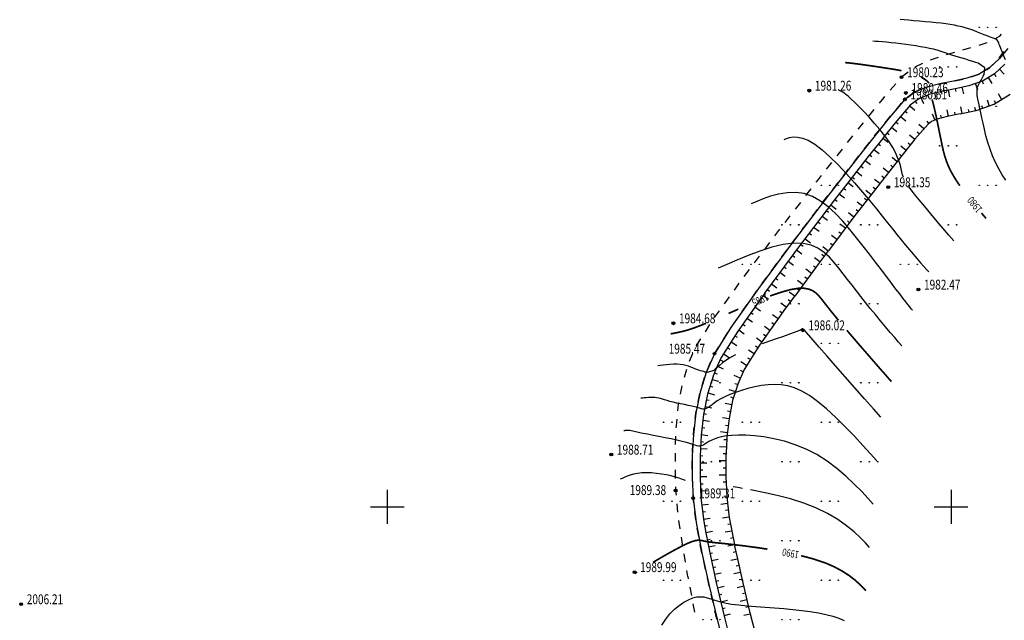
# Model space of a CAD drawing. Units: metres. Extents: x 16709 to 18530, y 22157 to 24618.
# Drawn here: x 17647 to 17822, y 23239 to 23346 of the extents above; entities that cross this region are included whole.
import ezdxf

# ---------------------------------------------------------------- set-up
doc = ezdxf.new("R2010")
doc.units = ezdxf.units.M
doc.header["$PDSIZE"] = 3
doc.linetypes.add('CONTI', pattern=[0])
for name, color, linetype in [('GOR_B0', 14, 'CONTI'), ('GORIZ0', 9, 'CONTI'), ('PI_OT0', 13, 'CONTI'), ('PI_ST0', 6, 'CONTI'), ('SIT_L0', 7, 'CONTI'), ('ZAPSK0', 7, 'CONTI'), ('РАМКА', 7, 'Continuous')]:
    doc.layers.add(name, color=color, linetype=linetype)
doc.styles.add('SHRFT', font='TXT', dxfattribs={"width": 0.75})

# ---------------------------------------------------------------- blocks, each defined once
blk = doc.blocks.new('BL_2016')
at = {"color": 0}
for centre in [(0, 0), (1.5, 0), (3, 0)]:
    blk.add_circle(centre, 0.05, dxfattribs=at)
blk = doc.blocks.new('урнке5')
at = {"layer": 'GOR_B0', "color": 14, "const_width": 0.3, "elevation": 1936.53}
for points in [[(21091.21, 23477.32), (21091.13, 23477.34), (21090.4, 23477.47), (21089.56, 23477.61), (21088.62, 23477.76), (21087.64, 23477.91), (21086.65, 23478.06), (21085.69, 23478.2), (21084.8, 23478.33), (21084.01, 23478.44), (21083.32, 23478.53), (21082.73, 23478.6), (21082.24, 23478.66), (21081.82, 23478.7), (21081.49, 23478.74), (21081.22, 23478.76)], [(21096.09, 23475.13), (21095.88, 23475.36), (21095.63, 23475.58), (21095.34, 23475.79), (21095.04, 23475.99), (21094.73, 23476.17)], [(21100.67, 23458.28), (21100.07, 23459.3), (21099.6, 23460.25), (21099.22, 23461.17), (21098.92, 23462.07), (21098.67, 23462.97), (21098.46, 23463.89), (21098.26, 23464.85), (21098.05, 23465.86), (21097.84, 23466.89), (21097.63, 23467.93), (21097.42, 23468.94), (21097.22, 23469.88), (21097.02, 23470.73), (21096.84, 23471.46), (21096.73, 23471.88), (21096.62, 23472.24)], [(21101.56, 23456.94), (21101.09, 23457.62), (21100.67, 23458.28)], [(21106.21, 23451.14), (21105.83, 23451.58), (21105.4, 23452.08)], [(21071.52, 23438.52), (21069.83, 23438.05), (21067.91, 23437.39)], [(21080.04, 23433.06), (21079.32, 23433.94), (21078.71, 23434.69), (21078.2, 23435.34), (21077.75, 23435.9), (21077.35, 23436.42), (21076.96, 23436.92), (21076.54, 23437.42), (21076.07, 23437.89), (21075.51, 23438.29), (21074.82, 23438.59), (21073.95, 23438.75), (21072.86, 23438.74), (21071.52, 23438.52)], [(21062.27, 23435.05), (21061.39, 23434.67), (21060.54, 23434.29)], [(21056.52, 23432.54), (21055.39, 23432.09), (21054.49, 23431.75), (21053.76, 23431.5), (21053.15, 23431.31), (21052.62, 23431.17), (21052.18, 23431.06), (21051.76, 23430.97), (21051.38, 23430.89), (21051.03, 23430.82), (21050.73, 23430.76), (21050.47, 23430.72), (21050.26, 23430.68)], [(21089.42, 23422.21), (21088.52, 23423.24), (21087.45, 23424.45), (21086.28, 23425.79), (21085.05, 23427.21), (21083.8, 23428.64), (21082.61, 23430.03), (21081.51, 23431.31)], [(21047.16, 23390.19), (21048.38, 23390.9), (21049.66, 23391.64), (21050.95, 23392.35), (21052.15, 23392.99), (21053.19, 23393.5), (21053.95, 23393.81), (21054.56, 23394), (21055.04, 23394.08), (21055.44, 23394.09), (21055.81, 23394.04), (21056.18, 23393.95), (21056.58, 23393.86), (21057.07, 23393.78), (21057.67, 23393.71), (21058.4, 23393.63), (21059.3, 23393.54), (21060.4, 23393.43), (21061.71, 23393.28), (21063.28, 23393.09)], [(21063.28, 23393.09), (21065.25, 23392.83), (21067.44, 23392.51)], [(21073.4, 23391.35), (21075.63, 23390.76), (21077.67, 23390.08)], [(21077.67, 23390.08), (21079.32, 23389.36), (21080.73, 23388.6), (21081.93, 23387.82), (21082.92, 23387.06), (21083.73, 23386.33), (21084.38, 23385.69), (21084.88, 23385.15)], [(21043.88, 23388.17), (21044.31, 23388.44)]]:
    blk.add_lwpolyline(points, dxfattribs=at)
at = {"layer": 'GORIZ0', "color": 9, "elevation": 1936.53}
for points in [[(21109.66, 23479.26), (21109.43, 23479.79), (21109.23, 23480.27), (21109.05, 23480.7), (21108.89, 23481.09), (21108.76, 23481.43), (21108.65, 23481.72), (21108.55, 23481.98), (21108.47, 23482.19), (21108.41, 23482.36), (21108.12, 23482.83), (21106.85, 23483.31), (21106.41, 23483.49), (21105.89, 23483.7), (21105.31, 23483.94), (21104.69, 23484.18), (21104.03, 23484.43), (21103.35, 23484.66), (21102.66, 23484.88), (21101.98, 23485.07), (21101.29, 23485.23), (21100.59, 23485.38), (21099.85, 23485.5), (21099.08, 23485.62), (21098.25, 23485.72), (21097.35, 23485.82), (21096.39, 23485.91), (21095.39, 23486.01), (21094.38, 23486.09), (21093.4, 23486.18), (21092.48, 23486.25), (21091.66, 23486.31), (21090.98, 23486.37)], [(21109.71, 23457.93), (21109.07, 23458.89), (21108.45, 23459.93), (21107.87, 23461.04), (21107.36, 23462.21), (21106.91, 23463.41), (21106.53, 23464.61), (21106.2, 23465.8), (21105.91, 23466.94), (21105.67, 23468.01), (21105.46, 23468.99), (21105.28, 23469.85), (21105.13, 23470.6), (21104.99, 23471.25), (21104.88, 23471.8), (21104.78, 23472.26), (21104.7, 23472.64), (21104.62, 23472.95), (21104.63, 23474.31), (21104.76, 23474.59), (21104.93, 23474.92), (21105.13, 23475.27), (21105.33, 23475.64), (21105.52, 23476.01), (21105.7, 23476.35), (21105.85, 23476.66), (21106.02, 23477.82), (21104.84, 23478.65), (21104.38, 23478.8), (21103.84, 23478.97), (21103.24, 23479.15), (21102.6, 23479.34), (21101.95, 23479.52), (21101.32, 23479.71), (21100.71, 23479.9), (21100.15, 23480.09), (21099.63, 23480.27), (21099.13, 23480.44), (21098.62, 23480.62), (21098.09, 23480.78), (21097.52, 23480.95), (21096.89, 23481.11), (21096.19, 23481.27), (21095.42, 23481.42), (21094.6, 23481.57), (21093.74, 23481.71), (21092.86, 23481.84), (21091.97, 23481.96), (21091.08, 23482.07), (21090.2, 23482.18), (21089.36, 23482.27), (21088.56, 23482.35), (21087.82, 23482.42), (21087.15, 23482.48), (21086.58, 23482.52), (21086.1, 23482.56)], [(21091.56, 23458.42), (21091.41, 23458.89), (21091.29, 23459.39), (21091.17, 23459.92), (21091.02, 23460.52), (21090.81, 23461.2), (21090.52, 23461.96), (21090.14, 23462.8), (21089.65, 23463.72), (21089.02, 23464.71), (21088.25, 23465.77), (21087.37, 23466.87), (21086.43, 23467.98), (21085.46, 23469.06), (21084.52, 23470.07), (21083.64, 23470.97), (21082.87, 23471.74), (21082.24, 23472.34), (21081.74, 23472.79), (21081.34, 23473.11), (21081.04, 23473.34), (21080.79, 23473.5), (21080.58, 23473.61), (21080.4, 23473.7), (21080.3, 23473.74), (21080.2, 23473.79)], [(21070.41, 23465.11), (21070.83, 23465.29), (21071.35, 23465.46), (21072, 23465.57), (21072.76, 23465.56), (21073.65, 23465.39), (21074.67, 23464.99), (21075.82, 23464.31), (21077.11, 23463.32), (21078.5, 23462.07), (21079.96, 23460.63), (21081.43, 23459.05), (21082.88, 23457.42), (21084.28, 23455.79), (21085.58, 23454.24), (21086.75, 23452.82), (21087.79, 23451.53), (21088.74, 23450.35), (21089.61, 23449.27), (21090.41, 23448.26), (21091.17, 23447.32), (21091.9, 23446.42), (21092.62, 23445.55), (21093.32, 23444.73), (21093.98, 23443.96), (21094.6, 23443.25), (21095.16, 23442.62), (21095.65, 23442.08), (21096.05, 23441.64)], [(21093.15, 23434.86), (21092.94, 23435.12), (21092.68, 23435.44), (21092.35, 23435.86), (21091.95, 23436.37), (21091.46, 23436.99), (21090.89, 23437.74), (21090.22, 23438.62), (21089.45, 23439.64), (21088.59, 23440.79), (21087.64, 23442.04), (21086.62, 23443.38), (21085.54, 23444.79), (21084.41, 23446.24), (21083.24, 23447.72), (21082.04, 23449.19), (21080.8, 23450.63), (21079.52, 23451.98), (21078.21, 23453.19), (21076.84, 23454.21), (21075.43, 23455.01), (21073.96, 23455.53), (21072.45, 23455.75), (21070.92, 23455.7), (21069.42, 23455.45), (21067.99, 23455.07), (21066.68, 23454.61), (21065.52, 23454.13), (21064.56, 23453.7)], [(21100.47, 23447.18), (21099.63, 23448.16), (21098.63, 23449.32), (21097.55, 23450.59), (21096.43, 23451.92), (21095.34, 23453.22), (21094.33, 23454.44), (21093.47, 23455.51), (21092.98, 23456.14), (21092.58, 23456.67)], [(21091.28, 23428.54), (21090.7, 23429.2), (21090.01, 23430.01), (21089.22, 23430.93), (21088.37, 23431.94), (21087.47, 23433), (21086.57, 23434.09), (21085.68, 23435.18), (21084.83, 23436.25), (21084.01, 23437.29), (21083.22, 23438.31), (21082.44, 23439.33), (21081.66, 23440.33), (21080.89, 23441.32), (21080.1, 23442.32), (21079.29, 23443.31), (21078.42, 23444.25), (21077.47, 23445.11), (21076.39, 23445.84), (21075.16, 23446.38), (21073.74, 23446.7), (21072.11, 23446.75), (21070.23, 23446.51), (21068.19, 23446.01), (21066.08, 23445.34), (21063.99, 23444.56), (21062, 23443.75), (21060.21, 23442.97), (21058.71, 23442.29)], [(21073.7, 23431.57), (21073.67, 23431.58), (21073.35, 23431.37), (21073.14, 23431.24), (21071.05, 23430.49), (21070.11, 23430.17), (21069, 23429.8), (21067.77, 23429.37), (21066.47, 23428.91)], [(21087.55, 23415.88), (21086.23, 23417.38), (21084.67, 23419.15), (21082.96, 23421.09), (21081.21, 23423.08), (21079.5, 23425.02), (21077.94, 23426.79), (21076.61, 23428.3), (21074, 23431.31)], [(21061.79, 23426.97), (21060.85, 23426.46), (21060.06, 23425.97), (21059.43, 23425.51), (21058.91, 23425.09), (21058.5, 23424.72), (21058.18, 23424.41), (21057.92, 23424.15), (21056.8, 23423.81), (21056.61, 23423.86), (21056.38, 23423.91), (21056.13, 23423.98), (21055.85, 23424.05), (21055.55, 23424.13), (21055.24, 23424.23), (21054.91, 23424.35), (21054.57, 23424.49), (21054.21, 23424.64), (21053.83, 23424.79), (21053.43, 23424.94), (21052.98, 23425.06), (21052.49, 23425.17), (21051.96, 23425.24), (21051.37, 23425.27), (21050.76, 23425.27), (21050.13, 23425.24), (21049.52, 23425.19), (21048.94, 23425.13), (21048.43, 23425.07), (21048, 23425.01)], [(21086.86, 23408.17), (21085.73, 23409.42), (21084.38, 23410.89), (21082.86, 23412.51), (21081.24, 23414.18), (21079.57, 23415.83), (21077.91, 23417.36), (21076.33, 23418.68), (21074.87, 23419.74), (21073.52, 23420.54), (21072.25, 23421.11), (21071.05, 23421.47), (21069.88, 23421.66), (21068.73, 23421.71), (21067.57, 23421.65), (21066.37, 23421.49), (21065.17, 23421.27), (21063.98, 23420.98), (21062.84, 23420.65), (21061.76, 23420.29), (21060.77, 23419.9), (21059.89, 23419.51), (21059.15, 23419.13), (21058.53, 23418.77), (21058.02, 23418.42), (21057.6, 23418.11), (21057.25, 23417.85), (21056.96, 23417.63), (21056.7, 23417.47), (21056.46, 23417.37), (21056.23, 23417.33), (21055.99, 23417.34), (21055.71, 23417.39), (21055.39, 23417.48), (21055.01, 23417.59), (21054.55, 23417.71), (21053.99, 23417.84), (21053.37, 23417.98), (21052.7, 23418.12), (21052.02, 23418.26), (21051.34, 23418.41), (21050.7, 23418.55), (21050.12, 23418.69), (21049.62, 23418.83), (21049.19, 23418.96), (21048.81, 23419.08), (21048.47, 23419.19), (21048.15, 23419.28), (21047.82, 23419.35), (21047.48, 23419.39), (21047.11, 23419.41), (21046.72, 23419.41), (21046.32, 23419.39), (21045.93, 23419.36), (21045.57, 23419.32), (21045.25, 23419.29), (21044.98, 23419.25)], [(21086.2, 23400.49), (21085.28, 23401.51), (21084.15, 23402.71), (21082.83, 23404.03), (21081.36, 23405.42), (21079.74, 23406.79), (21078.01, 23408.1), (21076.19, 23409.26), (21074.29, 23410.23), (21072.37, 23411.01), (21070.46, 23411.63), (21068.58, 23412.09), (21066.79, 23412.41), (21065.12, 23412.61), (21063.6, 23412.72), (21062.28, 23412.74), (21061.12, 23412.68), (21060.14, 23412.57), (21059.29, 23412.41), (21058.58, 23412.22), (21057.98, 23412.01), (21057.47, 23411.79), (21057.05, 23411.57), (21056.69, 23411.36), (21056.39, 23411.18), (21056.13, 23411.02), (21055.89, 23410.89), (21055.66, 23410.8), (21055.44, 23410.76), (21055.2, 23410.76), (21054.92, 23410.82), (21054.59, 23410.92), (21054.18, 23411.05), (21053.67, 23411.21), (21053.05, 23411.4), (21052.29, 23411.6), (21051.38, 23411.82), (21050.36, 23412.04), (21049.28, 23412.26), (21048.18, 23412.47), (21047.13, 23412.68), (21046.16, 23412.87), (21045.33, 23413.03), (21043, 23413.54), (21042.85, 23413.55), (21042.68, 23413.55), (21042.52, 23413.55), (21042.35, 23413.54), (21042.2, 23413.52), (21042.06, 23413.51), (21041.95, 23413.49)], [(21052.89, 23404.65), (21052.38, 23404.86), (21051.78, 23405.08), (21051.1, 23405.29), (21050.34, 23405.49), (21049.52, 23405.66), (21048.65, 23405.82), (21047.76, 23405.94), (21046.86, 23406.01), (21045.99, 23406.04), (21045.16, 23406.02), (21044.4, 23405.93), (21043.7, 23405.79), (21043.07, 23405.62), (21042.52, 23405.43), (21042.04, 23405.23), (21041.64, 23405.05), (21041.32, 23404.89)], [(21063.03, 23403.27), (21062.16, 23403.41), (21061.33, 23403.54)], [(21085.54, 23392.82), (21084.83, 23393.6), (21083.92, 23394.53), (21082.81, 23395.56), (21081.48, 23396.65), (21079.91, 23397.76), (21078.11, 23398.83), (21076.04, 23399.83), (21073.87, 23400.67), (21071.55, 23401.4), (21069.15, 23402.03), (21066.75, 23402.57), (21064.45, 23403.02)], [(21048.69, 23379.04), (21049.39, 23380.09), (21050.14, 23381.03), (21050.95, 23381.84), (21051.78, 23382.54), (21052.62, 23383.1), (21053.44, 23383.54), (21054.22, 23383.85), (21054.93, 23384.03), (21055.57, 23384.08), (21056.17, 23384.03), (21056.76, 23383.88), (21057.38, 23383.68), (21058.09, 23383.45), (21058.91, 23383.21), (21059.88, 23382.98), (21061.05, 23382.78), (21062.37, 23382.62), (21063.83, 23382.48), (21065.39, 23382.36), (21067.01, 23382.24), (21068.67, 23382.11), (21070.32, 23381.98), (21071.95, 23381.82), (21073.52, 23381.64), (21075.03, 23381.43), (21076.46, 23381.19), (21077.79, 23380.92), (21079.01, 23380.61), (21080.09, 23380.25), (21081.04, 23379.85)]]:
    blk.add_lwpolyline(points, dxfattribs=at)
at = {"layer": 'PI_ST0', "color": 6}
for centre in [(21091.21, 23476.17, 1936.53), (21074.85, 23473.79, 1936.53), (21091.99, 23473.38, 1936.53), (21091.81, 23472.24, 1936.53), (21088.87, 23456.67, 1936.53), (21094.2, 23438.52, 1936.53), (21050.74, 23432.54, 1936.53), (21073.7, 23431.31, 1936.53), (21058.04, 23427.16, 1936.53), (21039.73, 23409.27, 1936.53), (21051.14, 23402.9, 1936.53), (21054.26, 23401.52, 1936.53), (21043.84, 23388.44, 1936.53), (20935.04, 23382.75, 1936.53)]:
    blk.add_circle(centre, 0.25, dxfattribs=at)
for p in [(21091.21, 23476.17, 1936.53), (21074.85, 23473.79, 1936.53), (21091.99, 23473.38, 1936.53), (21091.81, 23472.24, 1936.53), (21088.87, 23456.67, 1936.53), (21094.2, 23438.52, 1936.53), (21050.74, 23432.54, 1936.53), (21073.7, 23431.31, 1936.53), (21054.91, 23428.81, 1936.53), (21058.04, 23427.16, 1936.53), (21039.73, 23409.27, 1936.53), (21051.14, 23402.9, 1936.53), (21054.26, 23401.52, 1936.53), (21043.84, 23388.44, 1936.53), (20935.04, 23382.75, 1936.53)]:
    blk.add_point(p, dxfattribs=at)
at = {"layer": 'SIT_L0', "color": 7}
for p, q in [((21108.52, 23483.37, 1936.53), (21107.68, 23482.91, 1936.53)), ((21108.89, 23483.77, 1936.53), (21108.52, 23483.37, 1936.53)), ((21103.48, 23481.37, 1936.53), (21102.03, 23480.97, 1936.53)), ((21106.34, 23482.28, 1936.53), (21104.92, 23481.8, 1936.53)), ((21097.72, 23479.68, 1936.53), (21096.3, 23479.19, 1936.53)), ((21100.59, 23480.56, 1936.53), (21099.15, 23480.15, 1936.53)), ((21108.47, 23479.53, 1936.53), (21108.67, 23479.73, 1936.53)), ((21110.07, 23481.25, 1936.53), (21108.52, 23479.41, 1936.53)), ((21108.67, 23479.73, 1936.53), (21109.39, 23480.71, 1936.53)), ((21094.94, 23478.58, 1936.53), (21093.59, 23477.93, 1936.53)), ((21106.88, 23477.86, 1936.53), (21105, 23476.72, 1936.53)), ((21106.28, 23477.5, 1936.53), (21106.88, 23477.86, 1936.53)), ((21108.52, 23479.41, 1936.53), (21106.88, 23477.86, 1936.53)), ((21106.88, 23477.86, 1936.53), (21107.44, 23478.44, 1936.53)), ((21109.52, 23478.47, 1936.53), (21107.72, 23476.76, 1936.53)), ((21091.21, 23476.17, 1936.53), (21091.18, 23476.14, 1936.53)), ((21092.37, 23477.06, 1936.53), (21091.21, 23476.17, 1936.53)), ((21105, 23476.72, 1936.53), (21102.81, 23475.98, 1936.53)), ((21103.58, 23476.24, 1936.53), (21105, 23476.72, 1936.53)), ((21107.72, 23476.76, 1936.53), (21105.58, 23475.47, 1936.53)), ((21106.61, 23476.09, 1936.53), (21107.23, 23475.06, 1936.53)), ((21107.68, 23476.73, 1936.53), (21107.94, 23476.31, 1936.53)), ((21108.59, 23477.59, 1936.53), (21109.41, 23476.72, 1936.53)), ((21090.2, 23475.01, 1936.53), (21089.21, 23473.88, 1936.53)), ((21095.69, 23474.43, 1936.53), (21093.58, 23473.56, 1936.53)), ((21094.85, 23474.08, 1936.53), (21095.69, 23474.43, 1936.53)), ((21098.03, 23475, 1936.53), (21095.69, 23474.43, 1936.53)), ((21095.69, 23474.43, 1936.53), (21096.28, 23474.58, 1936.53)), ((21097.73, 23474.93, 1936.53), (21098.03, 23475, 1936.53)), ((21100.43, 23475.48, 1936.53), (21098.03, 23475, 1936.53)), ((21098.03, 23475, 1936.53), (21099.2, 23475.22, 1936.53)), ((21102.81, 23475.98, 1936.53), (21100.43, 23475.48, 1936.53)), ((21100.67, 23475.51, 1936.53), (21102.14, 23475.83, 1936.53)), ((21103.17, 23474.65, 1936.53), (21100.71, 23474.13, 1936.53)), ((21101.94, 23474.39, 1936.53), (21102.19, 23473.22, 1936.53)), ((21104.35, 23475.05, 1936.53), (21103.17, 23474.65, 1936.53)), ((21105.58, 23475.47, 1936.53), (21104.34, 23475.05, 1936.53)), ((21104.74, 23473.91, 1936.53), (21104.35, 23475.05, 1936.53)), ((21105.53, 23475.45, 1936.53), (21105.69, 23474.98, 1936.53)), ((21088.07, 23472.57, 1936.53), (21087.27, 23471.59, 1936.53)), ((21088.22, 23472.75, 1936.53), (21088.07, 23472.57, 1936.53)), ((21093.58, 23473.56, 1936.53), (21091.81, 23472.24, 1936.53)), ((21092.28, 23472.59, 1936.53), (21093.49, 23473.49, 1936.53)), ((21096.12, 23473.12, 1936.53), (21094.69, 23472.54, 1936.53)), ((21095.85, 23473.01, 1936.53), (21096.04, 23472.55, 1936.53)), ((21098.33, 23473.66, 1936.53), (21096.12, 23473.12, 1936.53)), ((21097.05, 23473.35, 1936.53), (21097.34, 23472.18, 1936.53)), ((21098.27, 23473.65, 1936.53), (21098.39, 23473.16, 1936.53)), ((21100.71, 23474.13, 1936.53), (21098.33, 23473.66, 1936.53)), ((21099.49, 23473.89, 1936.53), (21099.73, 23472.71, 1936.53)), ((21100.72, 23474.13, 1936.53), (21100.82, 23473.65, 1936.53)), ((21110.51, 23473.09, 1936.53), (21107.52, 23471.29, 1936.53)), ((21109, 23472.18, 1936.53), (21108.39, 23473.21, 1936.53)), ((21091.81, 23472.24, 1936.53), (21089.01, 23468.95, 1936.53)), ((21092.76, 23471.23, 1936.53), (21090.07, 23468.08, 1936.53)), ((21090.25, 23470.41, 1936.53), (21091.22, 23471.55, 1936.53)), ((21092.66, 23471.11, 1936.53), (21093.57, 23470.33, 1936.53)), ((21094.26, 23472.36, 1936.53), (21092.76, 23471.23, 1936.53)), ((21093.63, 23471.89, 1936.53), (21093.93, 23471.49, 1936.53)), ((21094.7, 23472.54, 1936.53), (21094.26, 23472.36, 1936.53)), ((21095.15, 23471.43, 1936.53), (21094.7, 23472.54, 1936.53)), ((21101.98, 23469.71, 1936.53), (21101.73, 23470.89, 1936.53)), ((21106.79, 23471.04, 1936.53), (21104.39, 23470.22, 1936.53)), ((21105.61, 23470.64, 1936.53), (21105.45, 23471.11, 1936.53)), ((21106.4, 23472.18, 1936.53), (21106.79, 23471.04, 1936.53)), ((21107.52, 23471.3, 1936.53), (21106.79, 23471.05, 1936.53)), ((21107.93, 23471.54, 1936.53), (21107.68, 23471.97, 1936.53)), ((21086.32, 23470.42, 1936.53), (21085.38, 23469.26, 1936.53)), ((21089.01, 23468.95, 1936.53), (21089.28, 23469.27, 1936.53)), ((21091.03, 23469.21, 1936.53), (21091.95, 23468.43, 1936.53)), ((21091.84, 23470.16, 1936.53), (21092.22, 23469.83, 1936.53)), ((21096.65, 23469.68, 1936.53), (21097.11, 23468.57, 1936.53)), ((21099.32, 23469.18, 1936.53), (21097.54, 23468.75, 1936.53)), ((21098.31, 23468.94, 1936.53), (21098.2, 23469.42, 1936.53)), ((21099.52, 23469.23, 1936.53), (21099.29, 23470.4, 1936.53)), ((21101.63, 23469.65, 1936.53), (21099.32, 23469.19, 1936.53)), ((21100.75, 23469.47, 1936.53), (21100.65, 23469.96, 1936.53)), ((21104.39, 23470.22, 1936.53), (21101.63, 23469.64, 1936.53)), ((21103.2, 23469.97, 1936.53), (21103.1, 23470.46, 1936.53)), ((21104.42, 23470.23, 1936.53), (21104.23, 23470.79, 1936.53)), ((21084.43, 23468.1, 1936.53), (21083.48, 23466.94, 1936.53)), ((21089.01, 23468.95, 1936.53), (21084.22, 23462.96, 1936.53)), ((21090.07, 23468.08, 1936.53), (21087.88, 23465.34, 1936.53)), ((21088.32, 23468.09, 1936.53), (21089.01, 23468.95, 1936.53)), ((21090.22, 23468.26, 1936.53), (21090.6, 23467.93, 1936.53)), ((21095.92, 23467.87, 1936.53), (21093.6, 23465.16, 1936.53)), ((21095.2, 23467.03, 1936.53), (21094.29, 23467.81, 1936.53)), ((21096.04, 23467.96, 1936.53), (21095.74, 23468.36, 1936.53)), ((21096.54, 23468.34, 1936.53), (21095.92, 23467.87, 1936.53)), ((21097.11, 23468.57, 1936.53), (21096.54, 23468.34, 1936.53)), ((21097.54, 23468.75, 1936.53), (21097.12, 23468.58, 1936.53)), ((21082.54, 23465.77, 1936.53), (21081.6, 23464.59, 1936.53)), ((21086.45, 23465.75, 1936.53), (21087.39, 23466.92, 1936.53)), ((21088.66, 23466.31, 1936.53), (21089.05, 23466, 1936.53)), ((21089.44, 23467.29, 1936.53), (21090.38, 23466.54, 1936.53)), ((21093.58, 23465.13, 1936.53), (21092.64, 23465.88, 1936.53)), ((21094.39, 23466.08, 1936.53), (21094.01, 23466.41, 1936.53)), ((21084.58, 23463.41, 1936.53), (21085.52, 23464.58, 1936.53)), ((21087.88, 23465.33, 1936.53), (21085.3, 23462.11, 1936.53)), ((21087.1, 23464.35, 1936.53), (21087.49, 23464.04, 1936.53)), ((21088.82, 23464.58, 1936.53), (21087.88, 23465.33, 1936.53)), ((21093.6, 23465.16, 1936.53), (21090.46, 23461.22, 1936.53)), ((21092.02, 23463.18, 1936.53), (21091.08, 23463.93, 1936.53)), ((21092.8, 23464.15, 1936.53), (21092.41, 23464.47, 1936.53)), ((21084.22, 23462.96, 1936.53), (21078.24, 23455.26, 1936.53)), ((21080.67, 23463.42, 1936.53), (21079.74, 23462.24, 1936.53)), ((21085.3, 23462.11, 1936.53), (21081.7, 23457.47, 1936.53)), ((21082.74, 23461.05, 1936.53), (21083.66, 23462.23, 1936.53)), ((21085.54, 23462.4, 1936.53), (21085.93, 23462.09, 1936.53)), ((21086.32, 23463.38, 1936.53), (21087.26, 23462.63, 1936.53)), ((21091.24, 23462.2, 1936.53), (21090.85, 23462.51, 1936.53)), ((21078.81, 23461.07, 1936.53), (21077.87, 23459.89, 1936.53)), ((21084, 23460.43, 1936.53), (21084.39, 23460.13, 1936.53)), ((21084.76, 23461.42, 1936.53), (21085.71, 23460.68, 1936.53)), ((21090.47, 23461.23, 1936.53), (21088.9, 23459.27, 1936.53)), ((21089.69, 23460.25, 1936.53), (21089.3, 23460.56, 1936.53)), ((21089.53, 23461.98, 1936.53), (21090.47, 23461.23, 1936.53)), ((21076.94, 23458.72, 1936.53), (21076.41, 23458.05, 1936.53)), ((21080.9, 23458.68, 1936.53), (21081.82, 23459.86, 1936.53)), ((21083.23, 23459.45, 1936.53), (21084.18, 23458.71, 1936.53)), ((21088.9, 23459.27, 1936.53), (21084.3, 23453.36, 1936.53)), ((21088.14, 23458.29, 1936.53), (21087.74, 23458.6, 1936.53)), ((21087.98, 23459.99, 1936.53), (21087.96, 23460.01, 1936.53)), ((21088.91, 23459.28, 1936.53), (21087.97, 23460.02, 1936.53)), ((21076.41, 23458.05, 1936.53), (21076.02, 23457.54, 1936.53)), ((21079.06, 23456.31, 1936.53), (21079.98, 23457.49, 1936.53)), ((21081.7, 23457.47, 1936.53), (21079.33, 23454.42, 1936.53)), ((21082.65, 23456.73, 1936.53), (21081.7, 23457.47, 1936.53)), ((21082.46, 23458.46, 1936.53), (21082.86, 23458.15, 1936.53)), ((21087.37, 23457.3, 1936.53), (21086.42, 23458.04, 1936.53)), ((21078.24, 23455.26, 1936.53), (21071.85, 23446.84, 1936.53)), ((21075.1, 23456.36, 1936.53), (21074.18, 23455.17, 1936.53)), ((21077.22, 23453.93, 1936.53), (21078.13, 23455.12, 1936.53)), ((21080.17, 23455.5, 1936.53), (21081.11, 23454.76, 1936.53)), ((21080.93, 23456.48, 1936.53), (21081.33, 23456.18, 1936.53)), ((21085.84, 23455.33, 1936.53), (21084.89, 23456.07, 1936.53)), ((21086.6, 23456.32, 1936.53), (21086.21, 23456.62, 1936.53)), ((21073.27, 23453.98, 1936.53), (21072.35, 23452.79, 1936.53)), ((21079.33, 23454.42, 1936.53), (21075.62, 23449.54, 1936.53)), ((21078.65, 23453.52, 1936.53), (21079.6, 23452.79, 1936.53)), ((21079.4, 23454.51, 1936.53), (21079.8, 23454.2, 1936.53)), ((21084.3, 23453.35, 1936.53), (21082.96, 23451.63, 1936.53)), ((21083.35, 23454.09, 1936.53), (21084.3, 23453.35, 1936.53)), ((21085.07, 23454.34, 1936.53), (21084.67, 23454.65, 1936.53)), ((21071.43, 23451.61, 1936.53), (21070.51, 23450.42, 1936.53)), ((21075.41, 23451.54, 1936.53), (21076.32, 23452.73, 1936.53)), ((21077.89, 23452.52, 1936.53), (21078.29, 23452.22, 1936.53)), ((21082.96, 23451.63, 1936.53), (21078.24, 23445.4, 1936.53)), ((21082.77, 23451.38, 1936.53), (21081.81, 23452.1, 1936.53)), ((21083.53, 23452.36, 1936.53), (21083.14, 23452.67, 1936.53)), ((21073.6, 23449.15, 1936.53), (21074.51, 23450.34, 1936.53)), ((21076.38, 23450.53, 1936.53), (21076.78, 23450.23, 1936.53)), ((21077.13, 23451.53, 1936.53), (21078.09, 23450.8, 1936.53)), ((21081.26, 23449.39, 1936.53), (21080.3, 23450.11, 1936.53)), ((21082.01, 23450.38, 1936.53), (21081.62, 23450.68, 1936.53)), ((21069.56, 23449.21, 1936.53), (21068.69, 23448.04, 1936.53)), ((21069.59, 23449.24, 1936.53), (21069.56, 23449.21, 1936.53)), ((21075.62, 23449.53, 1936.53), (21072.95, 23446.02, 1936.53)), ((21074.86, 23448.53, 1936.53), (21075.26, 23448.23, 1936.53)), ((21076.58, 23448.8, 1936.53), (21075.62, 23449.53, 1936.53)), ((21079.75, 23447.39, 1936.53), (21078.79, 23448.12, 1936.53)), ((21080.5, 23448.39, 1936.53), (21080.1, 23448.69, 1936.53)), ((21071.85, 23446.84, 1936.53), (21065.83, 23438.69, 1936.53)), ((21067.78, 23446.85, 1936.53), (21066.88, 23445.65, 1936.53)), ((21071.79, 23446.76, 1936.53), (21071.85, 23446.84, 1936.53)), ((21071.85, 23446.84, 1936.53), (21072.7, 23447.95, 1936.53)), ((21073.35, 23446.54, 1936.53), (21073.75, 23446.24, 1936.53)), ((21074.11, 23447.54, 1936.53), (21075.06, 23446.81, 1936.53)), ((21078.99, 23446.4, 1936.53), (21078.59, 23446.7, 1936.53)), ((21072.95, 23446.02, 1936.53), (21069.63, 23441.53, 1936.53)), ((21070.01, 23444.34, 1936.53), (21070.9, 23445.55, 1936.53)), ((21072.6, 23445.55, 1936.53), (21073.56, 23444.84, 1936.53)), ((21078.23, 23445.4, 1936.53), (21076.62, 23443.27, 1936.53)), ((21077.47, 23444.4, 1936.53), (21077.08, 23444.71, 1936.53)), ((21077.27, 23446.13, 1936.53), (21078.23, 23445.4, 1936.53)), ((21065.97, 23444.45, 1936.53), (21065.07, 23443.25, 1936.53)), ((21068.23, 23441.93, 1936.53), (21069.12, 23443.14, 1936.53)), ((21071.11, 23443.54, 1936.53), (21072.08, 23442.83, 1936.53)), ((21071.85, 23444.54, 1936.53), (21072.26, 23444.25, 1936.53)), ((21076.62, 23443.27, 1936.53), (21072.26, 23437.38, 1936.53)), ((21076.72, 23443.41, 1936.53), (21075.76, 23444.13, 1936.53)), ((21064.16, 23442.06, 1936.53), (21063.26, 23440.86, 1936.53)), ((21069.62, 23441.53, 1936.53), (21066.93, 23437.89, 1936.53)), ((21070.58, 23440.82, 1936.53), (21069.62, 23441.53, 1936.53)), ((21070.37, 23442.53, 1936.53), (21070.77, 23442.24, 1936.53)), ((21075.23, 23441.4, 1936.53), (21074.27, 23442.12, 1936.53)), ((21075.98, 23442.41, 1936.53), (21075.58, 23442.7, 1936.53)), ((21062.38, 23439.65, 1936.53), (21061.5, 23438.43, 1936.53)), ((21066.44, 23439.52, 1936.53), (21067.33, 23440.73, 1936.53)), ((21068.13, 23439.52, 1936.53), (21069.1, 23438.81, 1936.53)), ((21068.88, 23440.52, 1936.53), (21069.28, 23440.23, 1936.53)), ((21073.75, 23439.39, 1936.53), (21072.78, 23440.11, 1936.53)), ((21074.49, 23440.4, 1936.53), (21074.09, 23440.7, 1936.53)), ((21065.83, 23438.69, 1936.53), (21060.96, 23431.8, 1936.53)), ((21066.94, 23437.89, 1936.53), (21063.78, 23433.41, 1936.53)), ((21064.7, 23437.08, 1936.53), (21065.57, 23438.3, 1936.53)), ((21067.39, 23438.51, 1936.53), (21067.79, 23438.22, 1936.53)), ((21071.3, 23438.1, 1936.53), (21072.26, 23437.39, 1936.53)), ((21073, 23438.39, 1936.53), (21072.6, 23438.69, 1936.53)), ((21060.62, 23437.22, 1936.53), (21059.75, 23436, 1936.53)), ((21065.94, 23436.48, 1936.53), (21066.35, 23436.19, 1936.53)), ((21066.66, 23437.5, 1936.53), (21067.64, 23436.8, 1936.53)), ((21070.77, 23435.38, 1936.53), (21069.81, 23436.1, 1936.53)), ((21072.26, 23437.39, 1936.53), (21070.65, 23435.21, 1936.53)), ((21071.52, 23436.39, 1936.53), (21071.11, 23436.68, 1936.53)), ((21058.87, 23434.78, 1936.53), (21057.99, 23433.56, 1936.53)), ((21062.97, 23434.63, 1936.53), (21063.84, 23435.85, 1936.53)), ((21064.5, 23434.43, 1936.53), (21064.91, 23434.15, 1936.53)), ((21065.22, 23435.45, 1936.53), (21066.2, 23434.76, 1936.53)), ((21070.65, 23435.21, 1936.53), (21066.44, 23429.25, 1936.53)), ((21070.05, 23434.36, 1936.53), (21069.64, 23434.65, 1936.53)), ((21061.24, 23432.18, 1936.53), (21062.11, 23433.4, 1936.53)), ((21063.78, 23433.42, 1936.53), (21062.1, 23431.04, 1936.53)), ((21063.06, 23432.4, 1936.53), (21063.47, 23432.11, 1936.53)), ((21064.76, 23432.73, 1936.53), (21063.78, 23433.42, 1936.53)), ((21068.6, 23432.32, 1936.53), (21068.2, 23432.6, 1936.53)), ((21069.33, 23433.34, 1936.53), (21068.35, 23434.03, 1936.53)), ((21057.18, 23432.31, 1936.53), (21056.36, 23431.05, 1936.53)), ((21060.96, 23431.8, 1936.53), (21058.04, 23427.16, 1936.53)), ((21062.1, 23431.04, 1936.53), (21059.25, 23426.51, 1936.53)), ((21059.61, 23429.66, 1936.53), (21060.41, 23430.93, 1936.53)), ((21062.34, 23431.38, 1936.53), (21063.32, 23430.69, 1936.53)), ((21067.88, 23431.29, 1936.53), (21066.9, 23431.99, 1936.53)), ((21055.55, 23429.8, 1936.53), (21054.91, 23428.81, 1936.53)), ((21060.99, 23429.27, 1936.53), (21062, 23428.63, 1936.53)), ((21061.65, 23430.33, 1936.53), (21062.08, 23430.06, 1936.53)), ((21065.46, 23429.94, 1936.53), (21066.44, 23429.25, 1936.53)), ((21066.44, 23429.25, 1936.53), (21065.91, 23428.5, 1936.53)), ((21067.16, 23430.27, 1936.53), (21066.75, 23430.56, 1936.53)), ((21054.91, 23428.81, 1936.53), (21054.77, 23428.5, 1936.53)), ((21058.04, 23427.16, 1936.53), (21056.56, 23423.85, 1936.53)), ((21058.02, 23427.11, 1936.53), (21058.04, 23427.16, 1936.53)), ((21058.04, 23427.16, 1936.53), (21058.81, 23428.39, 1936.53)), ((21059.66, 23427.15, 1936.53), (21060.67, 23426.51, 1936.53)), ((21060.32, 23428.21, 1936.53), (21060.74, 23427.94, 1936.53)), ((21065.91, 23428.5, 1936.53), (21063.3, 23424.35, 1936.53)), ((21065.07, 23427.16, 1936.53), (21064.05, 23427.8, 1936.53)), ((21065.73, 23428.22, 1936.53), (21065.31, 23428.49, 1936.53)), ((21054.15, 23427.14, 1936.53), (21053.53, 23425.77, 1936.53)), ((21056.79, 23424.38, 1936.53), (21057.41, 23425.75, 1936.53)), ((21059.25, 23426.51, 1936.53), (21058.54, 23424.93, 1936.53)), ((21059.05, 23426.07, 1936.53), (21059.5, 23425.86, 1936.53)), ((21063.74, 23425.05, 1936.53), (21062.72, 23425.69, 1936.53)), ((21064.4, 23426.11, 1936.53), (21063.98, 23426.37, 1936.53)), ((21053.07, 23424.36, 1936.53), (21052.64, 23422.92, 1936.53)), ((21056.56, 23423.85, 1936.53), (21055.48, 23420.31, 1936.53)), ((21058.54, 23424.92, 1936.53), (21057.85, 23423.37, 1936.53)), ((21058.03, 23423.78, 1936.53), (21058.49, 23423.57, 1936.53)), ((21059.64, 23424.43, 1936.53), (21058.54, 23424.92, 1936.53)), ((21063.3, 23424.35, 1936.53), (21062.15, 23421.76, 1936.53)), ((21063.12, 23423.96, 1936.53), (21062.67, 23424.16, 1936.53)), ((21055.85, 23421.53, 1936.53), (21056.29, 23422.96, 1936.53)), ((21057.85, 23423.37, 1936.53), (21056.81, 23419.97, 1936.53)), ((21057.62, 23422.61, 1936.53), (21058.77, 23422.26, 1936.53)), ((21062.62, 23422.82, 1936.53), (21061.52, 23423.3, 1936.53)), ((21052.25, 23421.47, 1936.53), (21051.97, 23420, 1936.53)), ((21055.48, 23420.31, 1936.53), (21054.74, 23416.62, 1936.53)), ((21056.89, 23420.22, 1936.53), (21058.03, 23419.87, 1936.53)), ((21057.25, 23421.41, 1936.53), (21057.73, 23421.27, 1936.53)), ((21060.6, 23420.82, 1936.53), (21061.75, 23420.47, 1936.53)), ((21061.75, 23420.47, 1936.53), (21061.26, 23418.85, 1936.53)), ((21062.12, 23421.67, 1936.53), (21061.64, 23421.82, 1936.53)), ((21062.15, 23421.76, 1936.53), (21061.76, 23420.48, 1936.53)), ((21051.68, 23418.52, 1936.53), (21051.62, 23418.2, 1936.53)), ((21055.14, 23418.62, 1936.53), (21055.43, 23420.09, 1936.53)), ((21056.81, 23419.97, 1936.53), (21056.1, 23416.4, 1936.53)), ((21056.62, 23419, 1936.53), (21057.11, 23418.9, 1936.53)), ((21061.26, 23418.85, 1936.53), (21060.63, 23415.68, 1936.53)), ((21061.38, 23419.27, 1936.53), (21060.91, 23419.42, 1936.53)), ((21051.61, 23418.2, 1936.53), (21051.49, 23417.04, 1936.53)), ((21054.74, 23416.62, 1936.53), (21054.84, 23417.15, 1936.53)), ((21056.38, 23417.77, 1936.53), (21057.55, 23417.54, 1936.53)), ((21061.1, 23418.07, 1936.53), (21059.93, 23418.3, 1936.53)), ((21060.86, 23416.84, 1936.53), (21060.37, 23416.94, 1936.53)), ((21051.34, 23415.55, 1936.53), (21051.21, 23414.37, 1936.53)), ((21054.74, 23416.62, 1936.53), (21054.29, 23412.84, 1936.53)), ((21054.63, 23415.67, 1936.53), (21054.74, 23416.62, 1936.53)), ((21055.98, 23415.3, 1936.53), (21055.67, 23412.72, 1936.53)), ((21056.1, 23416.4, 1936.53), (21055.97, 23415.3, 1936.53)), ((21057.17, 23415.16, 1936.53), (21055.98, 23415.3, 1936.53)), ((21056.13, 23416.55, 1936.53), (21056.62, 23416.45, 1936.53)), ((21060.62, 23415.62, 1936.53), (21059.43, 23415.76, 1936.53)), ((21060.62, 23415.68, 1936.53), (21060.22, 23412.33, 1936.53)), ((21051.22, 23414.37, 1936.53), (21051.2, 23414.04, 1936.53)), ((21054.29, 23412.84, 1936.53), (21054.45, 23414.18, 1936.53)), ((21055.83, 23414.06, 1936.53), (21056.33, 23414, 1936.53)), ((21060.32, 23413.13, 1936.53), (21059.13, 23413.28, 1936.53)), ((21060.47, 23414.37, 1936.53), (21059.97, 23414.43, 1936.53)), ((21051.13, 23412.54, 1936.53), (21051.06, 23411.04, 1936.53)), ((21054.29, 23412.84, 1936.53), (21054.1, 23409.02, 1936.53)), ((21054.29, 23412.7, 1936.53), (21054.3, 23412.84, 1936.53)), ((21055.66, 23412.72, 1936.53), (21055.47, 23408.99, 1936.53)), ((21055.6, 23411.57, 1936.53), (21056.1, 23411.55, 1936.53)), ((21055.68, 23412.82, 1936.53), (21056.87, 23412.68, 1936.53)), ((21060.21, 23411.88, 1936.53), (21059.71, 23411.91, 1936.53)), ((21060.23, 23412.33, 1936.53), (21060.14, 23410.63, 1936.53)), ((21054.14, 23409.7, 1936.53), (21054.21, 23411.2, 1936.53)), ((21055.54, 23410.33, 1936.53), (21056.73, 23410.27, 1936.53)), ((21058.94, 23410.7, 1936.53), (21060.14, 23410.64, 1936.53)), ((21060.14, 23410.64, 1936.53), (21060.05, 23408.87, 1936.53)), ((21051.05, 23409.55, 1936.53), (21051.05, 23408.05, 1936.53)), ((21054.1, 23409.02, 1936.53), (21054.1, 23405.22, 1936.53)), ((21054.1, 23406.69, 1936.53), (21054.1, 23408.19, 1936.53)), ((21055.47, 23409.08, 1936.53), (21055.97, 23409.05, 1936.53)), ((21055.47, 23408.99, 1936.53), (21055.47, 23405.33, 1936.53)), ((21060.05, 23408.14, 1936.53), (21058.85, 23408.14, 1936.53)), ((21060.08, 23409.39, 1936.53), (21059.58, 23409.42, 1936.53)), ((21060.05, 23408.87, 1936.53), (21060.05, 23405.35, 1936.53)), ((21051.04, 23406.55, 1936.53), (21051.08, 23405.05, 1936.53)), ((21055.47, 23407.83, 1936.53), (21056.67, 23407.83, 1936.53)), ((21055.47, 23406.58, 1936.53), (21055.97, 23406.58, 1936.53)), ((21060.05, 23406.89, 1936.53), (21059.55, 23406.89, 1936.53)), ((21054.1, 23405.22, 1936.53), (21054.26, 23401.52, 1936.53)), ((21054.17, 23403.7, 1936.53), (21054.11, 23405.2, 1936.53)), ((21056.67, 23405.33, 1936.53), (21055.47, 23405.33, 1936.53)), ((21055.47, 23405.33, 1936.53), (21055.47, 23405.25, 1936.53)), ((21055.47, 23405.25, 1936.53), (21055.63, 23401.63, 1936.53)), ((21060.05, 23405.64, 1936.53), (21058.85, 23405.64, 1936.53)), ((21060.05, 23405.35, 1936.53), (21060.2, 23402.01, 1936.53)), ((21051.12, 23403.55, 1936.53), (21051.14, 23402.9, 1936.53)), ((21051.15, 23402.9, 1936.53), (21051.22, 23402.06, 1936.53)), ((21055.53, 23404.08, 1936.53), (21056.02, 23404.1, 1936.53)), ((21055.58, 23402.83, 1936.53), (21056.78, 23402.89, 1936.53)), ((21060.15, 23403.14, 1936.53), (21058.95, 23403.08, 1936.53)), ((21060.09, 23404.39, 1936.53), (21059.59, 23404.36, 1936.53)), ((21054.27, 23401.52, 1936.53), (21054.24, 23402.2, 1936.53)), ((21054.26, 23401.52, 1936.53), (21054.78, 23397.21, 1936.53)), ((21054.36, 23400.7, 1936.53), (21054.26, 23401.52, 1936.53)), ((21055.62, 23401.63, 1936.53), (21056.13, 23397.42, 1936.53)), ((21055.63, 23401.58, 1936.53), (21056.13, 23401.64, 1936.53)), ((21060.21, 23401.89, 1936.53), (21059.71, 23401.83, 1936.53)), ((21060.2, 23402.01, 1936.53), (21060.36, 23400.65, 1936.53)), ((21051.35, 23400.56, 1936.53), (21051.48, 23399.07, 1936.53)), ((21054.72, 23397.72, 1936.53), (21054.54, 23399.21, 1936.53)), ((21055.78, 23400.34, 1936.53), (21056.97, 23400.48, 1936.53)), ((21059.17, 23400.51, 1936.53), (21060.36, 23400.65, 1936.53)), ((21060.51, 23399.41, 1936.53), (21060.01, 23399.35, 1936.53)), ((21060.36, 23400.65, 1936.53), (21060.67, 23398.12, 1936.53)), ((21051.66, 23397.58, 1936.53), (21051.88, 23396.1, 1936.53)), ((21055.93, 23399.1, 1936.53), (21056.43, 23399.16, 1936.53)), ((21056.08, 23397.85, 1936.53), (21057.27, 23398, 1936.53)), ((21060.66, 23398.17, 1936.53), (21059.47, 23398.02, 1936.53)), ((21060.67, 23398.12, 1936.53), (21061.62, 23393.06, 1936.53)), ((21054.78, 23397.21, 1936.53), (21055.78, 23391.87, 1936.53)), ((21055.24, 23394.77, 1936.53), (21054.96, 23396.24, 1936.53)), ((21056.14, 23397.42, 1936.53), (21056.52, 23395.4, 1936.53)), ((21056.29, 23396.63, 1936.53), (21056.78, 23396.72, 1936.53)), ((21061.12, 23395.72, 1936.53), (21059.94, 23395.49, 1936.53)), ((21060.89, 23396.94, 1936.53), (21060.4, 23396.85, 1936.53)), ((21052.1, 23394.62, 1936.53), (21052.28, 23393.38, 1936.53)), ((21057.71, 23395.62, 1936.53), (21056.53, 23395.4, 1936.53)), ((21056.53, 23395.4, 1936.53), (21057.14, 23392.14, 1936.53)), ((21056.76, 23394.17, 1936.53), (21057.25, 23394.26, 1936.53)), ((21061.35, 23394.49, 1936.53), (21060.86, 23394.4, 1936.53)), ((21052.27, 23393.38, 1936.53), (21052.31, 23393.13, 1936.53)), ((21055.78, 23391.87, 1936.53), (21055.51, 23393.29, 1936.53)), ((21056.99, 23392.94, 1936.53), (21058.17, 23393.16, 1936.53)), ((21061.58, 23393.26, 1936.53), (21060.4, 23393.04, 1936.53)), ((21061.61, 23393.06, 1936.53), (21062.11, 23390.82, 1936.53)), ((21052.57, 23391.66, 1936.53), (21052.84, 23390.18, 1936.53)), ((21055.78, 23391.87, 1936.53), (21057.08, 23386, 1936.53)), ((21055.8, 23391.82, 1936.53), (21055.79, 23391.87, 1936.53)), ((21057.13, 23392.14, 1936.53), (21058.42, 23386.31, 1936.53)), ((21057.22, 23391.72, 1936.53), (21057.71, 23391.83, 1936.53)), ((21057.49, 23390.5, 1936.53), (21058.66, 23390.76, 1936.53)), ((21060.95, 23390.55, 1936.53), (21062.12, 23390.81, 1936.53)), ((21061.84, 23392.04, 1936.53), (21061.36, 23391.93, 1936.53)), ((21062.12, 23390.81, 1936.53), (21062.89, 23387.33, 1936.53)), ((21056.44, 23388.89, 1936.53), (21056.12, 23390.35, 1936.53)), ((21057.76, 23389.28, 1936.53), (21058.25, 23389.39, 1936.53)), ((21062.39, 23389.59, 1936.53), (21061.9, 23389.48, 1936.53)), ((21053.09, 23388.7, 1936.53), (21053.27, 23387.68, 1936.53)), ((21053.28, 23387.68, 1936.53), (21053.37, 23387.22, 1936.53)), ((21057.08, 23386, 1936.53), (21056.77, 23387.42, 1936.53)), ((21058.03, 23388.06, 1936.53), (21059.2, 23388.32, 1936.53)), ((21062.66, 23388.37, 1936.53), (21061.49, 23388.11, 1936.53)), ((21062.93, 23387.15, 1936.53), (21062.44, 23387.04, 1936.53)), ((21062.89, 23387.33, 1936.53), (21064.27, 23381.47, 1936.53)), ((21053.65, 23385.74, 1936.53), (21053.94, 23384.27, 1936.53)), ((21057.08, 23386, 1936.53), (21058.49, 23380.07, 1936.53)), ((21057.09, 23385.96, 1936.53), (21057.08, 23386, 1936.53)), ((21058.3, 23386.84, 1936.53), (21058.79, 23386.94, 1936.53)), ((21058.42, 23386.31, 1936.53), (21058.58, 23385.62, 1936.53)), ((21059.75, 23385.9, 1936.53), (21058.58, 23385.62, 1936.53)), ((21058.58, 23385.62, 1936.53), (21059.82, 23380.39, 1936.53)), ((21063.22, 23385.93, 1936.53), (21062.05, 23385.66, 1936.53)), ((21057.78, 23383.04, 1936.53), (21057.43, 23384.5, 1936.53)), ((21058.87, 23384.4, 1936.53), (21059.35, 23384.52, 1936.53)), ((21063.79, 23383.5, 1936.53), (21062.62, 23383.22, 1936.53)), ((21063.5, 23384.72, 1936.53), (21063.02, 23384.6, 1936.53)), ((21054.22, 23382.8, 1936.53), (21054.39, 23381.95, 1936.53)), ((21054.39, 23381.95, 1936.53), (21054.52, 23381.33, 1936.53)), ((21059.16, 23383.19, 1936.53), (21060.32, 23383.46, 1936.53)), ((21059.44, 23381.97, 1936.53), (21059.93, 23382.09, 1936.53)), ((21064.08, 23382.28, 1936.53), (21063.59, 23382.17, 1936.53)), ((21058.47, 23380.12, 1936.53), (21058.12, 23381.58, 1936.53)), ((21058.49, 23380.07, 1936.53), (21059.85, 23374.58, 1936.53)), ((21059.73, 23380.75, 1936.53), (21060.9, 23381.03, 1936.53)), ((21059.82, 23380.39, 1936.53), (21060.94, 23375.89, 1936.53)), ((21063.22, 23380.78, 1936.53), (21064.38, 23381.07, 1936.53)), ((21064.27, 23381.47, 1936.53), (21064.37, 23381.08, 1936.53)), ((21064.38, 23381.07, 1936.53), (21065.64, 23376, 1936.53))]:
    blk.add_line(p, q, dxfattribs=at)
at = {"layer": 'РАМКА'}
for p, q in [((21000, 23403), (21000, 23397)), ((21100, 23403), (21100, 23397)), ((20997, 23400), (21003, 23400)), ((21097, 23400), (21103, 23400))]:
    blk.add_line(p, q, dxfattribs=at)
at = {"layer": 'ZAPSK0', "color": 7}
for p in [(21105, 23485, 1936.53), (21098, 23478, 1936.53), (21105, 23471, 1936.53), (21098, 23464, 1936.53), (21077, 23457, 1936.53), (21091, 23457, 1936.53), (21105, 23457, 1936.53), (21070, 23450, 1936.53), (21084, 23450, 1936.53), (21098, 23450, 1936.53), (21063, 23443, 1936.53), (21077, 23443, 1936.53), (21091, 23443, 1936.53), (21070, 23436, 1936.53), (21084, 23436, 1936.53), (21077, 23429, 1936.53), (21056, 23422, 1936.53), (21070, 23422, 1936.53), (21084, 23422, 1936.53), (21049, 23415, 1936.53), (21063, 23415, 1936.53), (21077, 23415, 1936.53), (21056, 23408, 1936.53), (21070, 23408, 1936.53), (21084, 23408, 1936.53), (21049, 23401, 1936.53), (21063, 23401, 1936.53), (21077, 23401, 1936.53), (21056, 23394, 1936.53), (21070, 23394, 1936.53), (21049, 23387, 1936.53), (21063, 23387, 1936.53), (21077, 23387, 1936.53), (21056, 23380, 1936.53), (21070, 23380, 1936.53)]:
    blk.add_blockref('BL_2016', p, dxfattribs=at)
at = {"layer": 'GOR_B0', "color": 14, "style": 'SHRFT', "width": 0.75}
for s, rotation, p in [('1980', 128.5392, (21105.65, 23452.79, 1936.53)), ('1985', 202.5627, (21067.27, 23437.86, 1936.53)), ('1990', 169.1114, (21073.12, 23392.11, 1936.53))]:
    blk.add_text(s, height=1.312, rotation=rotation, dxfattribs=at).set_placement(p)
at = {"layer": 'PI_OT0', "color": 13, "style": 'SHRFT', "width": 0.75}
for s, p in [('1980.23', (21092.21, 23476.17, 1936.53)), ('1981.26', (21075.85, 23473.79, 1936.53)), ('1980.46', (21092.99, 23473.38, 1936.53)), ('1980.61', (21092.81, 23472.24, 1936.53)), ('1981.35', (21089.87, 23456.67, 1936.53)), ('1982.47', (21095.2, 23438.52, 1936.53)), ('1984.68', (21051.74, 23432.54, 1936.53)), ('1986.02', (21074.7, 23431.31, 1936.53)), ('1985.47', (21049.91, 23427.16, 1936.53)), ('1988.71', (21040.73, 23409.27, 1936.53)), ('1989.38', (21043, 23402.1, 1936.53)), ('1989.31', (21055.26, 23401.52, 1936.53)), ('1989.99', (21044.84, 23388.44, 1936.53)), ('2006.21', (20936.04, 23382.75, 1936.53))]:
    blk.add_text(s, height=1.75, dxfattribs=at).set_placement(p)
blk = doc.blocks.new('5у4г')
blk.add_blockref('урнке5', (-6045.15, -236.73, -3278.5))

msp = doc.modelspace()

# ---------------------------------------------------------------- block references
at = {"color": 4}
msp.add_blockref('5у4г', (2757.24, 96.27, 1341.97), dxfattribs=at)

doc.saveas('drawing.dxf')
